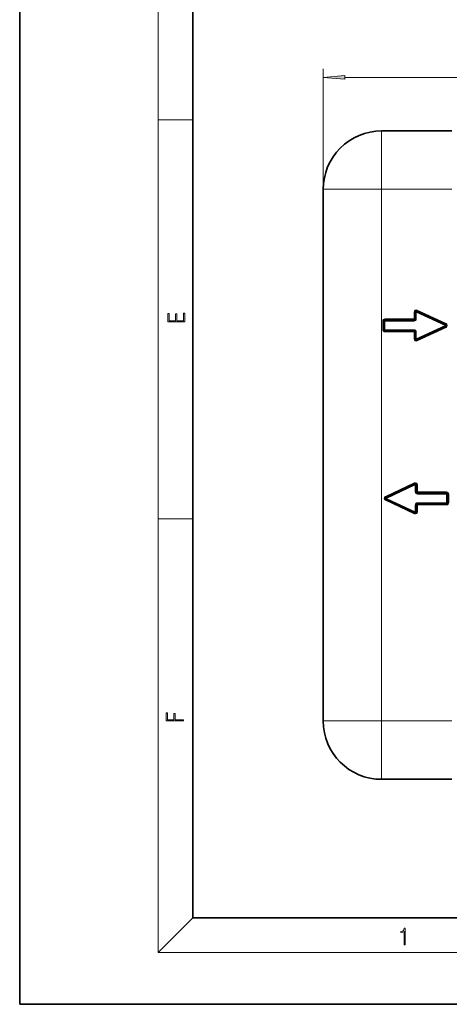
# Model space of a CAD drawing. Extents: x 0 to 420, y 0 to 297.
# Drawn here: x 0 to 50, y 0 to 114 of the extents above; entities that cross this region are included whole.
import ezdxf

# ---------------------------------------------------------------- set-up
doc = ezdxf.new("R2010")
doc.units = 0

msp = doc.modelspace()

# ---------------------------------------------------------------- linework, layer by layer
at = {"color": 7, "lineweight": 35}
for p, q in [((0, 297), (0, 0)), ((20, 287), (20, 10)), ((41.813034, 101.027939), (49.938034, 101.027939)), ((35.063034, 87.402939), (35.063034, 94.277946)), ((35.063034, 94.277939), (35.063034, 32.777939)), ((35.063034, 87.402939), (35.063034, 85.402939)), ((35.063034, 85.402939), (35.063034, 71.652939)), ((45.688034, 80.081726), (45.688034, 79.277939)), ((49.197975, 78.641228), (45.86586, 80.195015)), ((42.063034, 78.027939), (42.063034, 79.027939)), ((45.563034, 79.152939), (42.188034, 79.152939)), ((45.563034, 77.902939), (42.188034, 77.902939)), ((45.688034, 76.974152), (45.688034, 77.777939)), ((49.197975, 78.41465), (45.86586, 76.860863)), ((35.063034, 71.652939), (35.063034, 65.402939)), ((35.063034, 65.402939), (35.063034, 51.652939)), ((42.305981, 58.641228), (45.638092, 60.195015)), ((45.815922, 60.081726), (45.815922, 59.277939)), ((42.305981, 58.41465), (45.638092, 56.860863)), ((45.940922, 59.152939), (49.315922, 59.152939)), ((49.440922, 59.027939), (49.440922, 58.027939)), ((45.815922, 56.974152), (45.815922, 57.777939)), ((45.940922, 57.902939), (49.315922, 57.902939)), ((35.063034, 51.652939), (35.063034, 49.652939)), ((35.063034, 32.777931), (35.063034, 49.652939)), ((49.938034, 26.027939), (41.813034, 26.027939)), ((20, 10), (410, 10)), ((0, 0), (420, 0))]:
    msp.add_line(p, q, dxfattribs=at)
at = {"color": 7, "lineweight": 13}
for p, q in [((16, 291), (16, 6)), ((35.063034, 94.277939), (35.063034, 108.219017)), ((37.55352, 107.219017), (107.572548, 107.219017)), ((16, 102.333336), (20, 102.333336)), ((41.813034, 101.027939), (41.813034, 94.277939)), ((41.813034, 94.277939), (35.063034, 94.277939)), ((41.813034, 94.277939), (41.813034, 32.777939)), ((41.813034, 94.277939), (49.938034, 94.277939)), ((45.563034, 80.081726), (45.563034, 79.277939)), ((45.688034, 80.081726), (45.563034, 80.081726)), ((45.688034, 80.081726), (45.813034, 80.081726)), ((45.86586, 80.195015), (45.813034, 80.081726)), ((49.145145, 78.527939), (45.813034, 80.081726)), ((45.813034, 80.081726), (45.813034, 79.277939)), ((45.86586, 80.195015), (45.91869, 80.308304)), ((49.250801, 78.754517), (45.91869, 80.308304)), ((41.938034, 78.027939), (41.938034, 79.027939)), ((42.063034, 79.027939), (41.938034, 79.027939)), ((42.063034, 79.027939), (42.188034, 79.027939)), ((45.563034, 79.277939), (42.188034, 79.277939)), ((42.188034, 79.152939), (42.188034, 79.277939)), ((42.188034, 79.152939), (42.188034, 79.027939)), ((45.563034, 79.027939), (42.188034, 79.027939)), ((42.188034, 78.027939), (42.188034, 79.027939)), ((45.688034, 79.277939), (45.563034, 79.277939)), ((45.563034, 79.152939), (45.563034, 79.277939)), ((45.563034, 79.152939), (45.563034, 79.027939)), ((45.688034, 79.277939), (45.813034, 79.277939)), ((49.197975, 78.641228), (49.145145, 78.527939)), ((49.197975, 78.641228), (49.250801, 78.754517)), ((42.063034, 78.027939), (41.938034, 78.027939)), ((42.063034, 78.027939), (42.188034, 78.027939)), ((42.188034, 77.902939), (42.188034, 78.027939)), ((45.563034, 78.027939), (42.188034, 78.027939)), ((42.188034, 77.902939), (42.188034, 77.777939)), ((45.563034, 77.777939), (42.188034, 77.777939)), ((45.563034, 77.902939), (45.563034, 78.027939)), ((45.563034, 77.902939), (45.563034, 77.777939)), ((45.563034, 76.974152), (45.563034, 77.777939)), ((45.688034, 77.777939), (45.563034, 77.777939)), ((45.688034, 77.777939), (45.813034, 77.777939)), ((49.145145, 78.527939), (45.813034, 76.974152)), ((45.813034, 76.974152), (45.813034, 77.777939)), ((49.250801, 78.301361), (45.91869, 76.747574)), ((49.197975, 78.41465), (49.145145, 78.527939)), ((49.197975, 78.41465), (49.250801, 78.301361)), ((45.688034, 76.974152), (45.563034, 76.974152)), ((45.688034, 76.974152), (45.813034, 76.974152)), ((45.86586, 76.860863), (45.813034, 76.974152)), ((45.86586, 76.860863), (45.91869, 76.747574)), ((42.253155, 58.754517), (45.585266, 60.308304)), ((42.35881, 58.527939), (45.690922, 60.081726)), ((45.638092, 60.195015), (45.585266, 60.308304)), ((45.690922, 60.081726), (45.638092, 60.195015)), ((45.815922, 60.081726), (45.690922, 60.081726)), ((45.690922, 60.081726), (45.690922, 59.277939)), ((45.815922, 59.277939), (45.690922, 59.277939)), ((45.815922, 60.081726), (45.940922, 60.081726)), ((45.815922, 59.277939), (45.940922, 59.277939)), ((45.940922, 60.081726), (45.940922, 59.277939)), ((45.940922, 59.277939), (49.315922, 59.277939)), ((45.940922, 59.152939), (45.940922, 59.277939)), ((49.315922, 59.152939), (49.315922, 59.277939)), ((42.305981, 58.641228), (42.253155, 58.754517)), ((42.305981, 58.41465), (42.253155, 58.301361)), ((42.253155, 58.301361), (45.585266, 56.747574)), ((42.35881, 58.527939), (42.305981, 58.641228)), ((42.305981, 58.41465), (42.35881, 58.527939)), ((42.35881, 58.527939), (45.690922, 56.974152)), ((45.940922, 59.152939), (45.940922, 59.027939)), ((45.940922, 59.027939), (49.315922, 59.027939)), ((49.315922, 59.152939), (49.315922, 59.027939)), ((49.440922, 59.027939), (49.315922, 59.027939)), ((49.315922, 59.027939), (49.315922, 58.027939)), ((49.440922, 59.027939), (49.565922, 59.027939)), ((49.565922, 59.027939), (49.565922, 58.027939)), ((45.638092, 56.860863), (45.690922, 56.974152)), ((45.815922, 57.777939), (45.690922, 57.777939)), ((45.690922, 56.974152), (45.690922, 57.777939)), ((45.815922, 56.974152), (45.690922, 56.974152)), ((45.815922, 57.777939), (45.940922, 57.777939)), ((45.815922, 56.974152), (45.940922, 56.974152)), ((45.940922, 57.902939), (45.940922, 58.027939)), ((45.940922, 58.027939), (49.315922, 58.027939)), ((45.940922, 57.902939), (45.940922, 57.777939)), ((45.940922, 57.777939), (49.315922, 57.777939)), ((45.940922, 56.974152), (45.940922, 57.777939)), ((49.315922, 57.902939), (49.315922, 58.027939)), ((49.440922, 58.027939), (49.315922, 58.027939)), ((49.315922, 57.902939), (49.315922, 57.777939)), ((49.440922, 58.027939), (49.565922, 58.027939)), ((16, 56.166668), (20, 56.166668)), ((45.638092, 56.860863), (45.585266, 56.747574)), ((35.063034, 32.777939), (41.813034, 32.777939)), ((41.813034, 26.027939), (41.813034, 32.777939)), ((49.938034, 32.777939), (41.813034, 32.777939)), ((20, 10), (16, 6)), ((414, 6), (16, 6))]:
    msp.add_line(p, q, dxfattribs=at)
for points in [[(37.55352, 107.436905), (35.063034, 107.219017), (37.55352, 107.001129)], [(19.092787, 78.944901), (19.092787, 79.952545), (18.928669, 79.952545), (18.928671, 79.082588), (18.147028, 79.082588), (18.147028, 79.854492), (17.982912, 79.854492), (17.982912, 79.082588), (17.256905, 79.082588), (17.256905, 79.927513), (17.092787, 79.927513), (17.092787, 78.944901)], [(18.923407, 32.784916), (18.923407, 32.922607), (17.974867, 32.922607), (17.974867, 33.65905), (17.810751, 33.65905), (17.810751, 32.922607), (17.087524, 32.922607), (17.087524, 33.734154), (16.923407, 33.734154), (16.923407, 32.784916)], [(44.407661, 6.874945), (44.545349, 6.874945), (44.545349, 8.819312), (44.424351, 8.819312), (44.393055, 8.644069), (44.324211, 8.524458), (44.209469, 8.454917), (44.055088, 8.435446), (44.046741, 8.435446), (44.046741, 8.315835), (44.067604, 8.315835), (44.272053, 8.34087), (44.407661, 8.424318)]]:
    msp.add_lwpolyline(points, close=True, dxfattribs=at)
at = {"color": 7, "lineweight": 35}
for centre, radius, start, end in [((41.813034, 94.277939), 6.75, 90.000003, 180.000005), ((45.813034, 80.081726), 0.125, 65.000001, 180.000005), ((42.188034, 79.027939), 0.125, 90.000003, 180.000005), ((45.563034, 79.277939), 0.125, 269.999997, 360), ((49.145145, 78.527939), 0.125, 294.999999, 65.000001), ((42.188034, 78.027939), 0.125, 180.000005, 269.999997), ((45.563034, 77.777939), 0.125, 0, 90.000003), ((45.813034, 76.974152), 0.125, 180.000005, 294.999999), ((45.690922, 60.081726), 0.125, 0, 115.000004), ((45.940922, 59.277939), 0.125, 180.000005, 269.999997), ((42.35881, 58.527939), 0.125, 115.000004, 244.999996), ((49.315922, 59.027939), 0.125, 0, 90.000003), ((45.690922, 56.974152), 0.125, 244.999996, 360), ((45.940922, 57.777939), 0.125, 90.000003, 180.000005), ((49.315922, 58.027939), 0.125, 269.999997, 360), ((41.813034, 32.777939), 6.75, 180.000005, 269.999997)]:
    msp.add_arc(centre, radius, start, end, dxfattribs=at)
at = {"color": 7, "lineweight": 13}
for centre, start, end in [((45.813034, 80.081726), 65.000001, 179.999995), ((42.188034, 79.027939), 90.000003, 179.999995), ((45.563034, 79.277939), 269.999997, 360), ((49.145145, 78.527939), 294.999999, 65.000001), ((42.188034, 78.027939), 180.000005, 269.999997), ((45.563034, 77.777939), 0, 90.000003), ((45.813034, 76.974152), 179.999995, 294.999999), ((45.690922, 60.081726), 0, 115.000004), ((45.940922, 59.277939), 180.000005, 269.999997), ((49.315922, 59.027939), 0, 90.000003), ((42.35881, 58.527939), 115.000004, 244.999996), ((45.690922, 56.974152), 244.999996, 360), ((45.940922, 57.777939), 90.000003, 180.000005), ((49.315922, 58.027939), 269.999997, 360)]:
    msp.add_arc(centre, 0.25, start, end, dxfattribs=at)
msp.add_solid([(37.55352, 107.436905), (35.063034, 107.219017), (37.55352, 107.436905), (37.55352, 107.001129)], dxfattribs=at)

doc.saveas('drawing.dxf')
